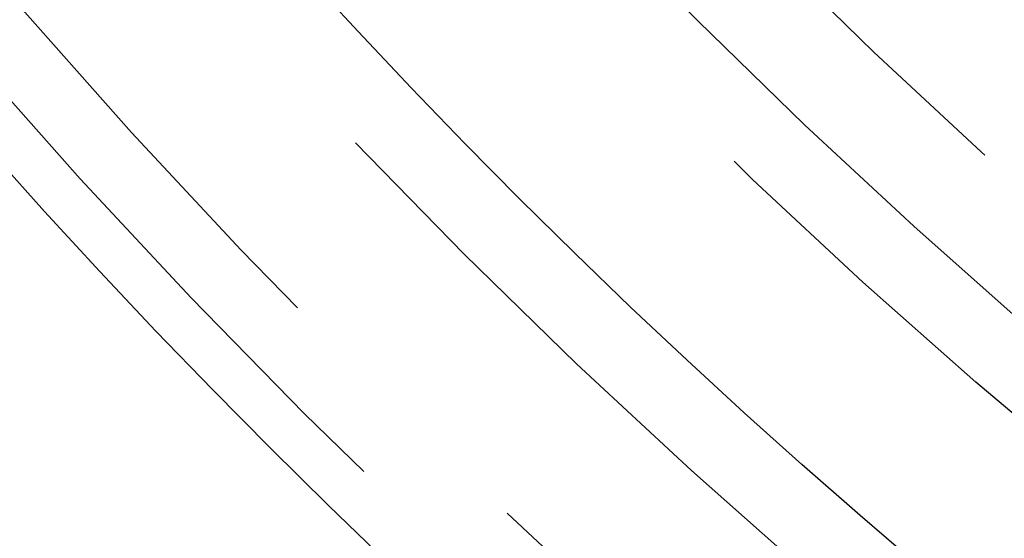
# Model space of a CAD drawing. Extents: x -250 to 250, y -250 to 570.
# Drawn here: x -43 to -35, y -42 to -37 of the extents above; entities that cross this region are included whole.
import ezdxf

# ---------------------------------------------------------------- set-up
doc = ezdxf.new("R2010")
doc.units = 0
doc.header["$LTSCALE"] = 20
doc.linetypes.add('VERDECKT', pattern=[0.375, 0.25, -0.125])
doc.layers.get('0').update_dxf_attribs({"linetype": 'CONTINUOUS'})
doc.layers.add('STEMPEL', color=3, linetype='CONTINUOUS')

# ---------------------------------------------------------------- blocks, each defined once
blk = doc.blocks.new('A$C166D5A5C')
at = {"color": 1, "linetype": 'VERDECKT'}
for radius in [115, 114.36607, 57.58826, 57, 57, 55.66562, 53.49706, 52.85462, 52, 50.50074, 50.49374, 49, 48.25, 48.25, 48.24644, 47.69089, 45.25, 45.10784, 44.25, 42.39004, 41, 40.5, 39.75, 38.5, 38.15]:
    blk.add_circle((0, 0), radius, dxfattribs=at)
at = {"color": 3, "linetype": 'CONTINUOUS'}
for radius in [58, 55]:
    blk.add_circle((0, 0), radius, dxfattribs=at)

msp = doc.modelspace()

# ---------------------------------------------------------------- block references
at = {"layer": 'STEMPEL'}
msp.add_blockref('A$C166D5A5C', (0, 0), dxfattribs=at)

doc.saveas('drawing.dxf')
